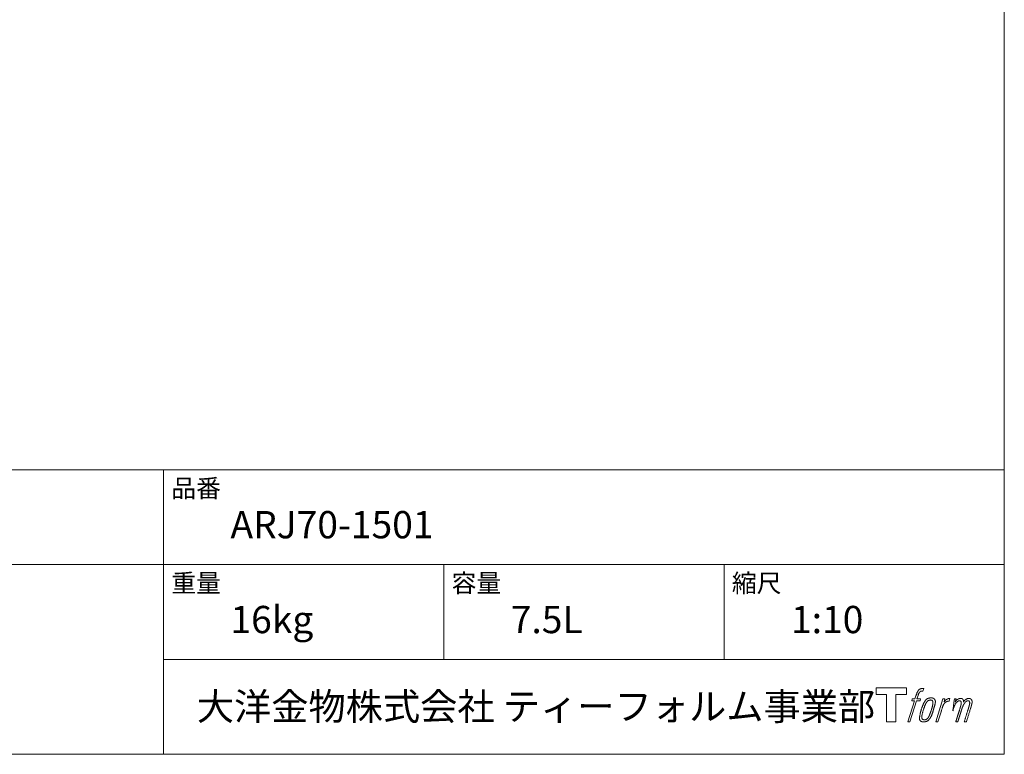
# Model space of a CAD drawing. Units: millimetres. Extents: x -973 to 977, y -1403 to 1431.
# Drawn here: x 96 to 977, y -1369 to -710 of the extents above; entities that cross this region are included whole.
import ezdxf

# ---------------------------------------------------------------- set-up
doc = ezdxf.new("R2010")
doc.units = ezdxf.units.MM
doc.header["$LTSCALE"] = 12.7
doc.layers.add('template', color=7, linetype='Continuous')
doc.layers.get('0').off()
doc.styles.add('ＭＳ ゴシック', font='msgothic.ttc', dxfattribs={"bigfont": 'ＭＳ ゴシック'})

# ---------------------------------------------------------------- blocks, each defined once
blk = doc.blocks.new('グループ')
at = {"color": 7, "linetype": 'Continuous', "lineweight": 15, "flags": 128}
blk.add_lwpolyline([(2802.05, 5605.19), (2802.05, 5599.19), (2792.55, 5599.19), (2792.55, 5574.74), (2784.19, 5574.74), (2784.19, 5599.19), (2774.86, 5599.19), (2774.86, 5605.19)], close=True, dxfattribs=at)
for points in [[(2814.78, 5604.46), (2814.8, 5604.47, -0.022222), (2815.09, 5604.54), (2815.1, 5604.54, -0.014688), (2815.36, 5604.58, -0.012746), (2815.63, 5604.61), (2815.69, 5604.61, -0.01981), (2816.08, 5604.63), (2816.13, 5604.63, -0.014762), (2816.63, 5604.61), (2816.7, 5604.61, -0.016262), (2817.09, 5604.57), (2817.21, 5604.56, -0.008002), (2817.36, 5604.54), (2817.4, 5604.53, -0.005382), (2817.46, 5604.52), (2816.74, 5602.34, 0.010867), (2816.67, 5602.35), (2816.63, 5602.36, 0.017066), (2816.49, 5602.38), (2816.42, 5602.38, 0.022016), (2816.14, 5602.4), (2816.06, 5602.4, 0.028261), (2815.73, 5602.39), (2815.68, 5602.38, 0.016968), (2815.44, 5602.35, 0.019058), (2815.2, 5602.3), (2815.19, 5602.3, 0.021369), (2814.94, 5602.23), (2814.93, 5602.23, 0.02376), (2814.68, 5602.13), (2814.68, 5602.12, 0.026186), (2814.42, 5601.99), (2814.41, 5601.99, 0.027255), (2814.18, 5601.83), (2814.14, 5601.81, 0.0326), (2813.99, 5601.68), (2813.97, 5601.66, 0.013805), (2813.88, 5601.56, 0.012528), (2813.79, 5601.47), (2813.77, 5601.44, 0.020522), (2813.64, 5601.28), (2813.62, 5601.24, 0.016311), (2813.46, 5601.01), (2813.46, 5601, 0.01319), (2813.31, 5600.75), (2813.31, 5600.75, 0.01079), (2813.17, 5600.48), (2813.17, 5600.48, 0.009137), (2813.04, 5600.21), (2813.01, 5600.14, 0.013542), (2812.84, 5599.72), (2812.81, 5599.64, 0.009283), (2812.64, 5599.16), (2812.61, 5599.09, 0.005426), (2812.5, 5598.76), (2812.49, 5598.7, 0.000823), (2812.42, 5598.49), (2811.43, 5595.46), (2814.67, 5595.46), (2814.16, 5593.56), (2810.91, 5593.56), (2805.08, 5574.74), (2803.25, 5574.74), (2809.09, 5593.56), (2806.68, 5593.56), (2807.19, 5595.46), (2809.61, 5595.46), (2810.47, 5598.1, -0.000586), (2810.51, 5598.21), (2810.59, 5598.45, -0.008752), (2810.79, 5599.05), (2810.88, 5599.31, -0.00774), (2811.14, 5600), (2811.15, 5600.04, -0.008237), (2811.4, 5600.65, -0.008573), (2811.67, 5601.24), (2811.77, 5601.46, -0.016811), (2812.05, 5602.02), (2812.18, 5602.25, -0.000782), (2812.24, 5602.35), (2812.24, 5602.35, -0.003663), (2812.29, 5602.44, -0.008022), (2812.35, 5602.54), (2812.38, 5602.59, -0.020214), (2812.51, 5602.77), (2812.56, 5602.85, -0.024932), (2812.82, 5603.16), (2812.84, 5603.19, -0.024213), (2813.18, 5603.53), (2813.23, 5603.57, -0.025102), (2813.51, 5603.81), (2813.52, 5603.81, -0.013087), (2813.81, 5604.02), (2813.82, 5604.02, -0.029033), (2814.13, 5604.2), (2814.16, 5604.21, -0.016025), (2814.42, 5604.34, -0.02676), (2814.7, 5604.44), (2814.72, 5604.45, -0.004998), (2814.78, 5604.46, -0.004998)], [(2819.22, 5594.31, 0.000437), (2819.17, 5594.24), (2819.13, 5594.19, 0.003048), (2819, 5594.02), (2818.96, 5593.97, 0.004206), (2818.75, 5593.69), (2818.7, 5593.62, 0.012095), (2818.41, 5593.19), (2818.31, 5593.04, 0.01416), (2818.01, 5592.55), (2817.97, 5592.48, 0.007113), (2817.76, 5592.11, 0.006846), (2817.57, 5591.73), (2817.56, 5591.72, 0.006412), (2817.36, 5591.31), (2817.35, 5591.3, 0.005886), (2817.15, 5590.85), (2817.14, 5590.83, 0.005319), (2816.93, 5590.35), (2816.93, 5590.33, 0.00475), (2816.71, 5589.79), (2816.7, 5589.77, 0.004207), (2816.48, 5589.19), (2816.47, 5589.16, 0.003668), (2816.23, 5588.52), (2816.22, 5588.49, 0.003257), (2815.98, 5587.8), (2815.91, 5587.6, 0.002613), (2815.56, 5586.57), (2815.5, 5586.38, 0.002059), (2815.28, 5585.72), (2815.28, 5585.72, 0.002561), (2815.08, 5585.08), (2815.07, 5585.07, 0.003136), (2814.88, 5584.45), (2814.88, 5584.44, 0.003723), (2814.71, 5583.83), (2814.7, 5583.83, 0.004308), (2814.54, 5583.23, 0.004765), (2814.39, 5582.63), (2814.35, 5582.48, 0.011297), (2814.16, 5581.59), (2814.13, 5581.45, 0.013006), (2813.93, 5580.26), (2813.91, 5580.12, 0.013872), (2813.8, 5579.21), (2813.78, 5578.99, 0.007125), (2813.75, 5578.53), (2813.75, 5578.44, 0.002888), (2813.73, 5578.15, 0.00603), (2813.72, 5577.86), (2813.72, 5577.81, 0.022952), (2813.73, 5577.48), (2813.73, 5577.42, 0.012367), (2813.75, 5577.22, 0.012858), (2813.78, 5577.02), (2813.79, 5576.98, 0.028572), (2813.85, 5576.7), (2813.87, 5576.66, 0.031628), (2813.98, 5576.34), (2813.98, 5576.33, 0.033898), (2814.13, 5576.04), (2814.14, 5576.04, 0.035023), (2814.32, 5575.78), (2814.32, 5575.78, 0.034748), (2814.53, 5575.55, 0.033134), (2814.78, 5575.36), (2814.78, 5575.36, 0.030523), (2815.05, 5575.19), (2815.05, 5575.19, 0.027374), (2815.34, 5575.05), (2815.35, 5575.05, 0.024096), (2815.66, 5574.94), (2815.67, 5574.94, 0.020964), (2816.01, 5574.86), (2816.01, 5574.86, 0.018139), (2816.37, 5574.8), (2816.38, 5574.8, 0.015609), (2816.76, 5574.76), (2816.8, 5574.76, 0.013715), (2817.13, 5574.74), (2817.18, 5574.74, 0.005106), (2817.41, 5574.74, 0.005226), (2817.65, 5574.75), (2817.72, 5574.75, 0.016151), (2818.09, 5574.77), (2818.11, 5574.78, 0.010122), (2818.53, 5574.82), (2818.56, 5574.83, 0.024529), (2819.04, 5574.92), (2819.12, 5574.94, 0.014351), (2819.48, 5575.03, 0.015656), (2819.83, 5575.15), (2819.84, 5575.15, 0.017014), (2820.2, 5575.3), (2820.2, 5575.3, 0.018311), (2820.56, 5575.48), (2820.57, 5575.48, 0.01949), (2820.93, 5575.7), (2820.93, 5575.7, 0.020487), (2821.29, 5575.95), (2821.3, 5575.96, 0.021252), (2821.64, 5576.24), (2821.69, 5576.29, 0.021525), (2821.95, 5576.55), (2821.99, 5576.59, 0.011458), (2822.15, 5576.77), (2822.16, 5576.78, 0.006153), (2822.29, 5576.94, 0.000633), (2822.41, 5577.09), (2822.43, 5577.12, 0.00419), (2822.6, 5577.34), (2822.66, 5577.42, 0.009299), (2822.94, 5577.79), (2823.02, 5577.91, 0.015932), (2823.37, 5578.43), (2823.41, 5578.5, 0.008555), (2823.64, 5578.89, 0.00846), (2823.87, 5579.29), (2823.87, 5579.31, 0.008143), (2824.1, 5579.75), (2824.11, 5579.77, 0.007657), (2824.33, 5580.25), (2824.34, 5580.27, 0.007068), (2824.57, 5580.8), (2824.58, 5580.83, 0.006456), (2824.82, 5581.41), (2824.83, 5581.44, 0.005831), (2825.07, 5582.09), (2825.08, 5582.12, 0.005231), (2825.33, 5582.83), (2825.34, 5582.86, 0.004668), (2825.59, 5583.64), (2825.63, 5583.78, 0.004167), (2825.84, 5584.44), (2825.88, 5584.57, 0.001517), (2826, 5584.98, -0.000489), (2826.12, 5585.39), (2826.19, 5585.65, 0.000258), (2826.47, 5586.58), (2826.55, 5586.86, 0.000664), (2826.74, 5587.53), (2826.75, 5587.55, 0.001059), (2826.93, 5588.18), (2826.93, 5588.2, 0.001566), (2827.1, 5588.8), (2827.11, 5588.82, 0.002164), (2827.26, 5589.38), (2827.27, 5589.4, 0.002876), (2827.41, 5589.93), (2827.41, 5589.95, 0.003731), (2827.53, 5590.45), (2827.54, 5590.46, 0.004765), (2827.65, 5590.93), (2827.65, 5590.95, 0.006028), (2827.74, 5591.38), (2827.74, 5591.4, 0.007582), (2827.82, 5591.81), (2827.82, 5591.82, 0.009513), (2827.87, 5592.2), (2827.88, 5592.25, 0.012105), (2827.91, 5592.52), (2827.91, 5592.53, 0.006905), (2827.92, 5592.77), (2827.92, 5592.8, 0.016906), (2827.93, 5592.99), (2827.93, 5593.05, 0.005201), (2827.92, 5593.13, 0.005404), (2827.9, 5593.25), (2827.9, 5593.28, 0.011205), (2827.86, 5593.45), (2827.84, 5593.53, 0.024076), (2827.75, 5593.86), (2827.74, 5593.92, 0.025681), (2827.59, 5594.29), (2827.59, 5594.3, 0.026836), (2827.42, 5594.63), (2827.41, 5594.64, 0.027467), (2827.22, 5594.94), (2827.21, 5594.94, 0.027504), (2827, 5595.2), (2827, 5595.2, 0.026956), (2826.77, 5595.42), (2826.76, 5595.43, 0.025912), (2826.53, 5595.62), (2826.52, 5595.62, 0.024516), (2826.27, 5595.78), (2826.27, 5595.78, 0.022928), (2826.02, 5595.91), (2826.01, 5595.91, 0.021298), (2825.76, 5596.01), (2825.75, 5596.01, 0.019756), (2825.5, 5596.09, 0.018351), (2825.25, 5596.15), (2825.16, 5596.16, 0.033806), (2824.88, 5596.2), (2824.79, 5596.2, 0.009199), (2824.68, 5596.2, 0.002833), (2824.57, 5596.21), (2824.57, 5596.21, -0.002362), (2824.46, 5596.21), (2824.43, 5596.21, 0.000882), (2824.25, 5596.21), (2824.2, 5596.21, 0.003813), (2823.94, 5596.21), (2823.92, 5596.21, 0.006067), (2823.62, 5596.2), (2823.6, 5596.2, 0.008036), (2823.27, 5596.19), (2823.26, 5596.19, 0.0099), (2822.91, 5596.16), (2822.9, 5596.16, 0.011774), (2822.53, 5596.11), (2822.52, 5596.11, 0.013744), (2822.14, 5596.04), (2822.13, 5596.04, 0.015836), (2821.74, 5595.94), (2821.73, 5595.94, 0.018055), (2821.33, 5595.82), (2821.33, 5595.81, 0.020366), (2820.94, 5595.66), (2820.93, 5595.65, 0.022682), (2820.54, 5595.46), (2820.54, 5595.46, 0.024863), (2820.16, 5595.22), (2820.12, 5595.19, 0.026704), (2819.84, 5594.97, 0.01393), (2819.59, 5594.73), (2819.58, 5594.73, 0.028346), (2819.34, 5594.46), (2819.3, 5594.41, 0.00707), (2819.22, 5594.31, 0.00707)], [(2815.69, 5578.59, -0.002628), (2815.69, 5578.66), (2815.69, 5578.71, -0.008868), (2815.69, 5578.88), (2815.7, 5578.94, -0.007738), (2815.71, 5579.24), (2815.71, 5579.25, -0.006887), (2815.74, 5579.56), (2815.74, 5579.57, -0.006213), (2815.78, 5579.91), (2815.78, 5579.93, -0.005673), (2815.83, 5580.29), (2815.83, 5580.3, -0.005234), (2815.89, 5580.69), (2815.89, 5580.7, -0.004977), (2815.97, 5581.11), (2815.99, 5581.23, -0.008903), (2816.13, 5581.9), (2816.16, 5582.04, -0.008032), (2816.39, 5582.99), (2816.4, 5583.03, -0.007427), (2816.69, 5584.06), (2816.71, 5584.13, -0.006971), (2817.03, 5585.2), (2817.09, 5585.38, -0.005207), (2817.32, 5586.07), (2817.34, 5586.12, -0.000917), (2817.54, 5586.7, -0.002516), (2817.75, 5587.29), (2817.79, 5587.39, -0.002821), (2818.04, 5588.07), (2818.05, 5588.09, -0.003196), (2818.28, 5588.71), (2818.29, 5588.74, -0.003628), (2818.52, 5589.31), (2818.53, 5589.33, -0.004127), (2818.74, 5589.85), (2818.77, 5589.92, -0.004747), (2818.93, 5590.28), (2818.94, 5590.3, -0.002565), (2819.09, 5590.63, -0.005714), (2819.24, 5590.95), (2819.27, 5591.01, -0.006539), (2819.45, 5591.37), (2819.46, 5591.39, -0.007451), (2819.64, 5591.72), (2819.64, 5591.73, -0.008465), (2819.81, 5592.02), (2819.82, 5592.04, -0.009564), (2819.99, 5592.3), (2819.99, 5592.31, -0.010719), (2820.15, 5592.54), (2820.16, 5592.55, -0.011846), (2820.31, 5592.75, -0.012918), (2820.48, 5592.95), (2820.51, 5592.98, -0.021774), (2820.68, 5593.16), (2820.69, 5593.17, -0.009727), (2820.86, 5593.33, -0.018772), (2821.04, 5593.47), (2821.07, 5593.49, -0.017943), (2821.3, 5593.65), (2821.3, 5593.66, -0.017005), (2821.54, 5593.8), (2821.54, 5593.8, -0.016019), (2821.78, 5593.92, -0.01511), (2822.02, 5594.03), (2822.07, 5594.05, -0.027195), (2822.43, 5594.17), (2822.5, 5594.19, -0.02376), (2822.92, 5594.29), (2822.99, 5594.3, -0.021372), (2823.27, 5594.34), (2823.33, 5594.34, -0.010147), (2823.5, 5594.36), (2823.51, 5594.36, -0.010038), (2823.66, 5594.36), (2823.67, 5594.36, -0.010363), (2823.8, 5594.36), (2823.82, 5594.36, -0.011569), (2823.9, 5594.35, -0.007244), (2823.99, 5594.35), (2824, 5594.34, -0.021792), (2824.12, 5594.33), (2824.19, 5594.31, -0.033294), (2824.39, 5594.26), (2824.42, 5594.25, -0.018482), (2824.56, 5594.2, -0.0198), (2824.69, 5594.14), (2824.7, 5594.13, -0.021224), (2824.83, 5594.06), (2824.83, 5594.06, -0.022609), (2824.96, 5593.97), (2824.96, 5593.97, -0.023846), (2825.08, 5593.86), (2825.09, 5593.86, -0.024816), (2825.2, 5593.74), (2825.2, 5593.74, -0.025411), (2825.31, 5593.6), (2825.31, 5593.6, -0.025553), (2825.41, 5593.45), (2825.41, 5593.44, -0.025215), (2825.5, 5593.27), (2825.5, 5593.27, -0.024427), (2825.57, 5593.08), (2825.58, 5593.05, -0.023132), (2825.63, 5592.89, -0.011213), (2825.66, 5592.72), (2825.66, 5592.72, -0.021053), (2825.69, 5592.54), (2825.69, 5592.5, -0.019003), (2825.71, 5592.25), (2825.71, 5592.21, -0.013797), (2825.71, 5591.89), (2825.71, 5591.86, -0.008134), (2825.69, 5591.56, -0.007353), (2825.67, 5591.25), (2825.67, 5591.24, -0.006689), (2825.63, 5590.91), (2825.63, 5590.89, -0.006136), (2825.58, 5590.54), (2825.58, 5590.52, -0.00567), (2825.52, 5590.14), (2825.52, 5590.13, -0.005272), (2825.44, 5589.72), (2825.44, 5589.7, -0.004929), (2825.35, 5589.26), (2825.35, 5589.25, -0.004742), (2825.25, 5588.78), (2825.21, 5588.63, -0.00844), (2825.02, 5587.87), (2825.01, 5587.85, -0.003964), (2824.79, 5587.05), (2824.78, 5587, -0.007248), (2824.51, 5586.11), (2824.44, 5585.89, -0.005135), (2824.16, 5585.02), (2824.13, 5584.95, -0.001915), (2823.88, 5584.21), (2823.87, 5584.19, -0.002152), (2823.62, 5583.49), (2823.61, 5583.46, -0.002433), (2823.38, 5582.81), (2823.37, 5582.79, -0.002745), (2823.14, 5582.19), (2823.14, 5582.17, -0.003108), (2822.92, 5581.62), (2822.91, 5581.59, -0.003531), (2822.71, 5581.09), (2822.7, 5581.07, -0.004025), (2822.51, 5580.61), (2822.5, 5580.59, -0.004602), (2822.32, 5580.18), (2822.31, 5580.16, -0.005277), (2822.13, 5579.78), (2822.12, 5579.76, -0.006067), (2821.96, 5579.43), (2821.95, 5579.41, -0.00699), (2821.79, 5579.11), (2821.78, 5579.09, -0.008064), (2821.63, 5578.83), (2821.62, 5578.81, -0.009301), (2821.48, 5578.57), (2821.47, 5578.56, -0.010706), (2821.33, 5578.35), (2821.32, 5578.34, -0.012272), (2821.19, 5578.16), (2821.19, 5578.16, -0.014184), (2821.04, 5577.99), (2821.04, 5577.98, -0.017596), (2820.9, 5577.83, -0.008047), (2820.75, 5577.69), (2820.7, 5577.64, -0.02696), (2820.45, 5577.43), (2820.38, 5577.38, -0.017836), (2820.14, 5577.21), (2820.14, 5577.21, -0.017465), (2819.9, 5577.07, -0.016924), (2819.66, 5576.94), (2819.61, 5576.92, -0.031888), (2819.26, 5576.79), (2819.19, 5576.76, -0.028444), (2818.81, 5576.67), (2818.78, 5576.66, -0.024391), (2818.47, 5576.62), (2818.42, 5576.61, -0.019664), (2818.2, 5576.6), (2818.15, 5576.6, -0.01005), (2818.04, 5576.6), (2818, 5576.6, -0.001975), (2817.95, 5576.6), (2817.95, 5576.6, 0.006538), (2817.91, 5576.6, -0.016797), (2817.87, 5576.6), (2817.86, 5576.6, -0.008128), (2817.81, 5576.61), (2817.8, 5576.61, -0.01267), (2817.72, 5576.62), (2817.7, 5576.62, -0.011785), (2817.58, 5576.64), (2817.53, 5576.65, -0.025177), (2817.3, 5576.71), (2817.25, 5576.73, -0.014653), (2817.07, 5576.79, -0.016693), (2816.89, 5576.87), (2816.88, 5576.87, -0.019168), (2816.7, 5576.96), (2816.69, 5576.96, -0.022118), (2816.51, 5577.08), (2816.51, 5577.08, -0.025498), (2816.33, 5577.21), (2816.31, 5577.23, -0.029249), (2816.18, 5577.35, -0.015905), (2816.07, 5577.47), (2816.07, 5577.48, -0.034381), (2815.97, 5577.62), (2815.93, 5577.67, -0.036912), (2815.85, 5577.83, -0.019175), (2815.78, 5578), (2815.78, 5578.01, -0.037818), (2815.73, 5578.2), (2815.72, 5578.23, -0.018485), (2815.7, 5578.37, -0.017987), (2815.69, 5578.52), (2815.69, 5578.52, -0.00855), (2815.69, 5578.59, -0.00855)], [(2834.59, 5595.39), (2836.47, 5595.39), (2835.63, 5592.71, -0.001059), (2835.66, 5592.74), (2835.72, 5592.81, -0.007187), (2835.87, 5592.98), (2836.01, 5593.14, -0.014812), (2836.46, 5593.6), (2836.55, 5593.69, -0.008627), (2836.89, 5594.01), (2836.93, 5594.05, -0.010314), (2837.19, 5594.27), (2837.23, 5594.31, -0.006021), (2837.41, 5594.45), (2837.41, 5594.46, -0.006707), (2837.58, 5594.59), (2837.58, 5594.59, -0.007618), (2837.75, 5594.72, -0.008965), (2837.93, 5594.84), (2837.97, 5594.86, -0.015692), (2838.16, 5594.98, -0.00233), (2838.36, 5595.09), (2838.38, 5595.1, -0.010767), (2838.61, 5595.23), (2838.63, 5595.24, -0.007806), (2838.92, 5595.38), (2838.93, 5595.38, -0.018183), (2839.24, 5595.51), (2839.29, 5595.53, -0.020841), (2839.64, 5595.65), (2839.65, 5595.65, -0.02228), (2839.98, 5595.73), (2839.99, 5595.73, -0.021551), (2840.31, 5595.78), (2840.35, 5595.78, -0.018255), (2840.59, 5595.8), (2840.62, 5595.8, -0.007296), (2840.78, 5595.8), (2840.81, 5595.8, -0.005923), (2840.91, 5595.8), (2840.94, 5595.8, -0.001183), (2840.98, 5595.8), (2840.18, 5593.26, 0.014393), (2840.15, 5593.27), (2840.15, 5593.27, 0.023439), (2840.11, 5593.29), (2840.1, 5593.29, 0.019916), (2840.04, 5593.3), (2840.02, 5593.31, 0.029364), (2839.91, 5593.32), (2839.89, 5593.32, 0.021461), (2839.73, 5593.32), (2839.73, 5593.32, 0.016756), (2839.55, 5593.31), (2839.55, 5593.31, 0.013768), (2839.36, 5593.28), (2839.35, 5593.28, 0.01185), (2839.15, 5593.24), (2839.14, 5593.24, 0.010642), (2838.93, 5593.19), (2838.93, 5593.19, 0.009975), (2838.71, 5593.13), (2838.65, 5593.11, 0.019161), (2838.31, 5593), (2838.22, 5592.96, 0.020527), (2837.84, 5592.8), (2837.78, 5592.77, 0.018126), (2837.52, 5592.64), (2837.47, 5592.61, 0.014071), (2837.32, 5592.52), (2837.3, 5592.5, 0.008667), (2837.21, 5592.44, 0.003641), (2837.12, 5592.38), (2837.09, 5592.35, 0.005226), (2836.93, 5592.24), (2836.91, 5592.22, 0.005002), (2836.73, 5592.08), (2836.71, 5592.07, 0.013614), (2836.5, 5591.89), (2836.47, 5591.86, 0.017282), (2836.2, 5591.62), (2836.2, 5591.61, 0.01894), (2835.95, 5591.34), (2835.92, 5591.3, 0.018504), (2835.73, 5591.06, 0.008857), (2835.55, 5590.81), (2835.54, 5590.79, 0.01572), (2835.36, 5590.5), (2835.31, 5590.42, 0.009545), (2835.15, 5590.13), (2835.13, 5590.11, 0.010035), (2835, 5589.85, 0.008694), (2834.88, 5589.59), (2834.88, 5589.58, 0.007258), (2834.76, 5589.3), (2834.75, 5589.3, 0.006001), (2834.63, 5589), (2834.63, 5588.99, 0.004902), (2834.51, 5588.67), (2834.51, 5588.66, 0.003942), (2834.39, 5588.32), (2834.39, 5588.31, 0.003104), (2834.26, 5587.95), (2834.26, 5587.94, 0.002507), (2834.14, 5587.57), (2834.1, 5587.45, 0.002908), (2833.91, 5586.84), (2833.87, 5586.7, 0.000927), (2833.6, 5585.82), (2833.58, 5585.75, -0.000581), (2833.3, 5584.84), (2833.24, 5584.62, -0.001202), (2833.09, 5584.14), (2833.04, 5583.97, -0.000269), (2832.99, 5583.83), (2830.16, 5574.74), (2828.34, 5574.74), (2834.59, 5595.39)]]:
    blk.add_lwpolyline(points, format="xyb", dxfattribs=at)
at = {"color": 7, "linetype": 'Continuous', "lineweight": 15}
blk.add_rational_spline([(2844.92, 5595.4), (2845.74, 5595.4), (2846.56, 5595.4), (2846.15, 5594.05), (2845.73, 5592.71), (2845.75, 5592.74), (2845.77, 5592.77), (2845.8, 5592.82), (2845.83, 5592.86), (2845.91, 5592.99), (2846, 5593.1), (2846.03, 5593.15), (2846.07, 5593.2), (2846.2, 5593.38), (2846.35, 5593.55), (2846.35, 5593.56), (2846.36, 5593.56), (2846.49, 5593.73), (2846.64, 5593.88), (2846.64, 5593.88), (2846.64, 5593.88), (2846.79, 5594.03), (2846.94, 5594.17), (2846.96, 5594.19), (2846.98, 5594.2), (2847.09, 5594.31), (2847.21, 5594.41), (2847.23, 5594.42), (2847.25, 5594.44), (2847.32, 5594.5), (2847.4, 5594.57), (2847.49, 5594.63), (2847.57, 5594.69), (2847.59, 5594.71), (2847.61, 5594.73), (2847.69, 5594.79), (2847.78, 5594.86), (2847.8, 5594.87), (2847.82, 5594.89), (2847.86, 5594.92), (2847.91, 5594.95), (2847.95, 5594.99), (2848, 5595.02), (2848.03, 5595.04), (2848.06, 5595.07), (2848.17, 5595.15), (2848.29, 5595.21), (2848.33, 5595.23), (2848.36, 5595.25), (2848.54, 5595.35), (2848.73, 5595.43), (2848.74, 5595.43), (2848.74, 5595.43), (2848.92, 5595.5), (2849.11, 5595.56), (2849.11, 5595.56), (2849.12, 5595.56), (2849.3, 5595.62), (2849.48, 5595.66), (2849.49, 5595.66), (2849.49, 5595.66), (2849.67, 5595.69), (2849.84, 5595.72), (2850.02, 5595.74), (2850.19, 5595.75), (2850.23, 5595.75), (2850.26, 5595.75), (2850.43, 5595.76), (2850.6, 5595.76), (2850.64, 5595.76), (2850.67, 5595.76), (2850.76, 5595.76), (2850.85, 5595.75), (2850.85, 5595.75), (2850.85, 5595.75), (2850.94, 5595.75), (2851.03, 5595.74), (2851.03, 5595.74), (2851.03, 5595.74), (2851.12, 5595.73), (2851.21, 5595.71), (2851.21, 5595.71), (2851.21, 5595.71), (2851.29, 5595.7), (2851.38, 5595.68), (2851.38, 5595.68), (2851.38, 5595.68), (2851.46, 5595.66), (2851.54, 5595.64), (2851.54, 5595.64), (2851.54, 5595.64), (2851.63, 5595.62), (2851.71, 5595.59), (2851.79, 5595.55), (2851.86, 5595.52), (2851.94, 5595.48), (2852.01, 5595.44), (2852.01, 5595.43), (2852.01, 5595.43), (2852.08, 5595.39), (2852.15, 5595.34), (2852.15, 5595.34), (2852.15, 5595.34), (2852.22, 5595.28), (2852.29, 5595.22), (2852.29, 5595.22), (2852.29, 5595.22), (2852.35, 5595.16), (2852.41, 5595.09), (2852.42, 5595.08), (2852.43, 5595.07), (2852.51, 5594.98), (2852.57, 5594.88), (2852.58, 5594.85), (2852.6, 5594.83), (2852.64, 5594.77), (2852.67, 5594.7), (2852.68, 5594.68), (2852.69, 5594.67), (2852.7, 5594.63), (2852.72, 5594.59), (2852.74, 5594.55), (2852.76, 5594.51), (2852.76, 5594.5), (2852.77, 5594.48), (2852.8, 5594.41), (2852.83, 5594.35), (2852.84, 5594.33), (2852.84, 5594.31), (2852.87, 5594.26), (2852.89, 5594.2), (2852.91, 5594.14), (2852.93, 5594.08), (2852.93, 5594.07), (2852.94, 5594.06), (2852.96, 5593.97), (2852.98, 5593.89), (2852.98, 5593.87), (2852.98, 5593.86), (2852.99, 5593.8), (2853, 5593.73), (2853.01, 5593.67), (2853.01, 5593.61), (2853.01, 5593.61), (2853.01, 5593.6), (2853.01, 5593.53), (2853.02, 5593.46), (2853.02, 5593.46), (2853.02, 5593.46), (2853.02, 5593.38), (2853.02, 5593.3), (2853.02, 5593.3), (2853.02, 5593.29), (2853.01, 5593.2), (2853.01, 5593.12), (2853.01, 5593.11), (2853.01, 5593.1), (2853.01, 5593), (2853, 5592.9), (2853, 5592.84), (2852.99, 5592.79), (2852.99, 5592.64), (2852.98, 5592.49), (2852.97, 5592.34), (2852.96, 5592.3), (2852.99, 5592.34), (2853.01, 5592.38), (2853.04, 5592.42), (2853.06, 5592.47), (2853.14, 5592.6), (2853.22, 5592.73), (2853.25, 5592.77), (2853.28, 5592.82), (2853.36, 5592.95), (2853.45, 5593.07), (2853.45, 5593.08), (2853.45, 5593.08), (2853.53, 5593.2), (2853.62, 5593.32), (2853.7, 5593.44), (2853.79, 5593.55), (2853.81, 5593.58), (2853.83, 5593.6), (2853.95, 5593.75), (2854.08, 5593.9), (2854.08, 5593.9), (2854.09, 5593.9), (2854.21, 5594.04), (2854.34, 5594.17), (2854.47, 5594.3), (2854.61, 5594.41), (2854.66, 5594.45), (2854.7, 5594.49), (2854.84, 5594.6), (2854.99, 5594.71), (2855, 5594.71), (2855.01, 5594.72), (2855.14, 5594.81), (2855.27, 5594.9), (2855.29, 5594.9), (2855.3, 5594.91), (2855.41, 5594.98), (2855.52, 5595.04), (2855.63, 5595.11), (2855.75, 5595.17), (2855.75, 5595.17), (2855.75, 5595.17), (2855.86, 5595.23), (2855.98, 5595.29), (2856.01, 5595.31), (2856.04, 5595.32), (2856.14, 5595.37), (2856.25, 5595.42), (2856.35, 5595.46), (2856.46, 5595.5), (2856.48, 5595.51), (2856.5, 5595.52), (2856.64, 5595.57), (2856.79, 5595.61), (2856.82, 5595.62), (2856.84, 5595.63), (2857.01, 5595.67), (2857.18, 5595.7), (2857.19, 5595.7), (2857.19, 5595.7), (2857.35, 5595.73), (2857.52, 5595.74), (2857.54, 5595.74), (2857.56, 5595.74), (2857.68, 5595.75), (2857.8, 5595.74), (2857.82, 5595.74), (2857.84, 5595.74), (2857.92, 5595.73), (2858, 5595.73), (2858.08, 5595.72), (2858.16, 5595.71), (2858.19, 5595.7), (2858.23, 5595.7), (2858.37, 5595.68), (2858.51, 5595.65), (2858.55, 5595.65), (2858.58, 5595.64), (2858.69, 5595.62), (2858.8, 5595.59), (2858.8, 5595.59), (2858.8, 5595.59), (2858.9, 5595.56), (2859.01, 5595.53), (2859.01, 5595.53), (2859.01, 5595.53), (2859.11, 5595.5), (2859.21, 5595.46), (2859.21, 5595.46), (2859.21, 5595.46), (2859.3, 5595.42), (2859.39, 5595.38), (2859.39, 5595.38), (2859.39, 5595.38), (2859.48, 5595.33), (2859.57, 5595.28), (2859.57, 5595.28), (2859.57, 5595.28), (2859.65, 5595.23), (2859.73, 5595.17), (2859.81, 5595.11), (2859.88, 5595.05), (2859.88, 5595.05), (2859.89, 5595.05), (2859.96, 5594.98), (2860.03, 5594.9), (2860.03, 5594.9), (2860.03, 5594.9), (2860.1, 5594.83), (2860.16, 5594.74), (2860.16, 5594.74), (2860.16, 5594.74), (2860.22, 5594.66), (2860.28, 5594.57), (2860.28, 5594.56), (2860.28, 5594.56), (2860.33, 5594.47), (2860.38, 5594.37), (2860.39, 5594.36), (2860.39, 5594.36), (2860.44, 5594.25), (2860.48, 5594.14), (2860.48, 5594.14), (2860.49, 5594.14), (2860.53, 5594.02), (2860.57, 5593.9), (2860.57, 5593.9), (2860.57, 5593.89), (2860.61, 5593.77), (2860.65, 5593.64), (2860.65, 5593.64), (2860.65, 5593.64), (2860.68, 5593.52), (2860.71, 5593.4), (2860.73, 5593.28), (2860.75, 5593.16), (2860.76, 5593.13), (2860.76, 5593.1), (2860.79, 5592.94), (2860.79, 5592.77), (2860.79, 5592.74), (2860.79, 5592.71), (2860.8, 5592.59), (2860.79, 5592.48), (2860.79, 5592.36), (2860.78, 5592.25), (2860.78, 5592.25), (2860.78, 5592.25), (2860.77, 5592.13), (2860.75, 5592.01), (2860.75, 5592.01), (2860.75, 5592.01), (2860.74, 5591.88), (2860.72, 5591.76), (2860.72, 5591.76), (2860.71, 5591.75), (2860.69, 5591.62), (2860.67, 5591.49), (2860.66, 5591.49), (2860.66, 5591.48), (2860.64, 5591.34), (2860.6, 5591.2), (2860.6, 5591.2), (2860.6, 5591.19), (2860.57, 5591.04), (2860.53, 5590.89), (2860.53, 5590.88), (2860.53, 5590.88), (2860.49, 5590.71), (2860.45, 5590.55), (2860.44, 5590.5), (2860.43, 5590.45), (2860.36, 5590.18), (2860.3, 5589.92), (2860.3, 5589.9), (2860.29, 5589.88), (2860.22, 5589.58), (2860.14, 5589.27), (2860.13, 5589.25), (2860.13, 5589.23), (2860.04, 5588.89), (2859.94, 5588.56), (2859.93, 5588.5), (2859.91, 5588.44), (2859.78, 5587.98), (2859.64, 5587.53), (2859.61, 5587.41), (2859.57, 5587.29), (2859.5, 5587.04), (2859.42, 5586.8), (2859.34, 5586.55), (2859.33, 5586.52), (2857.48, 5580.63), (2855.63, 5574.74), (2854.67, 5574.74), (2853.71, 5574.74), (2855.33, 5579.89), (2856.95, 5585.04), (2856.99, 5585.18), (2857.04, 5585.33), (2857.21, 5585.87), (2857.37, 5586.41), (2857.4, 5586.51), (2857.43, 5586.61), (2857.54, 5586.96), (2857.64, 5587.31), (2857.65, 5587.33), (2857.65, 5587.34), (2857.75, 5587.66), (2857.84, 5587.98), (2857.84, 5587.99), (2857.85, 5588.01), (2857.93, 5588.29), (2858.01, 5588.58), (2858.09, 5588.86), (2858.16, 5589.14), (2858.17, 5589.18), (2858.18, 5589.21), (2858.25, 5589.47), (2858.31, 5589.73), (2858.38, 5589.99), (2858.42, 5590.15), (2858.42, 5590.17), (2858.43, 5590.19), (2858.46, 5590.32), (2858.48, 5590.44), (2858.49, 5590.46), (2858.49, 5590.47), (2858.51, 5590.56), (2858.53, 5590.65), (2858.55, 5590.74), (2858.57, 5590.83), (2858.57, 5590.85), (2858.57, 5590.86), (2858.6, 5590.98), (2858.62, 5591.11), (2858.62, 5591.13), (2858.62, 5591.14), (2858.64, 5591.29), (2858.65, 5591.44), (2858.65, 5591.46), (2858.65, 5591.48), (2858.66, 5591.59), (2858.65, 5591.7), (2858.65, 5591.72), (2858.65, 5591.74), (2858.65, 5591.82), (2858.64, 5591.9), (2858.63, 5591.98), (2858.63, 5592.06), (2858.62, 5592.07), (2858.62, 5592.09), (2858.61, 5592.19), (2858.59, 5592.3), (2858.59, 5592.31), (2858.59, 5592.33), (2858.57, 5592.41), (2858.55, 5592.49), (2858.55, 5592.49), (2858.55, 5592.49), (2858.54, 5592.57), (2858.51, 5592.65), (2858.51, 5592.65), (2858.51, 5592.65), (2858.49, 5592.72), (2858.46, 5592.79), (2858.46, 5592.8), (2858.46, 5592.8), (2858.44, 5592.87), (2858.4, 5592.93), (2858.4, 5592.93), (2858.4, 5592.93), (2858.37, 5593), (2858.34, 5593.06), (2858.34, 5593.06), (2858.34, 5593.06), (2858.3, 5593.12), (2858.26, 5593.18), (2858.26, 5593.18), (2858.26, 5593.18), (2858.22, 5593.23), (2858.18, 5593.28), (2858.18, 5593.28), (2858.18, 5593.28), (2858.14, 5593.33), (2858.09, 5593.38), (2858.09, 5593.38), (2858.09, 5593.38), (2858.04, 5593.42), (2857.99, 5593.46), (2857.93, 5593.49), (2857.88, 5593.53), (2857.88, 5593.53), (2857.88, 5593.53), (2857.82, 5593.56), (2857.76, 5593.58), (2857.76, 5593.58), (2857.76, 5593.58), (2857.7, 5593.6), (2857.64, 5593.62), (2857.64, 5593.62), (2857.63, 5593.62), (2857.57, 5593.64), (2857.5, 5593.65), (2857.49, 5593.65), (2857.48, 5593.65), (2857.43, 5593.66), (2857.38, 5593.66), (2857.37, 5593.66), (2857.36, 5593.66), (2857.32, 5593.66), (2857.28, 5593.66), (2857.24, 5593.66), (2857.2, 5593.66), (2857.19, 5593.66), (2857.17, 5593.66), (2857.09, 5593.66), (2857.01, 5593.65), (2857, 5593.65), (2856.99, 5593.65), (2856.9, 5593.65), (2856.8, 5593.64), (2856.79, 5593.64), (2856.78, 5593.63), (2856.67, 5593.62), (2856.56, 5593.6), (2856.53, 5593.59), (2856.49, 5593.58), (2856.37, 5593.56), (2856.26, 5593.52), (2856.15, 5593.48), (2856.05, 5593.43), (2856.04, 5593.43), (2856.04, 5593.43), (2855.92, 5593.37), (2855.81, 5593.31), (2855.79, 5593.29), (2855.77, 5593.28), (2855.69, 5593.23), (2855.61, 5593.17), (2855.53, 5593.11), (2855.45, 5593.05), (2855.45, 5593.05), (2855.45, 5593.05), (2855.36, 5592.98), (2855.28, 5592.91), (2855.27, 5592.9), (2855.26, 5592.89), (2855.19, 5592.82), (2855.12, 5592.76), (2855.06, 5592.7), (2854.99, 5592.63), (2854.93, 5592.56), (2854.86, 5592.49), (2854.66, 5592.28), (2854.47, 5592.06), (2854.44, 5592.02), (2854.41, 5591.98), (2854.17, 5591.68), (2853.94, 5591.37), (2853.94, 5591.37), (2853.94, 5591.37), (2853.71, 5591.05), (2853.51, 5590.71), (2853.48, 5590.67), (2853.46, 5590.63), (2853.3, 5590.37), (2853.16, 5590.1), (2853.02, 5589.83), (2852.89, 5589.56), (2852.88, 5589.53), (2852.86, 5589.5), (2852.72, 5589.2), (2852.59, 5588.9), (2852.59, 5588.89), (2852.58, 5588.88), (2852.46, 5588.6), (2852.34, 5588.3), (2852.23, 5588.01), (2852.11, 5587.72), (2852.11, 5587.71), (2852.11, 5587.7), (2851.99, 5587.39), (2851.88, 5587.08), (2851.88, 5587.08), (2851.87, 5587.07), (2851.75, 5586.74), (2851.64, 5586.41), (2851.59, 5586.26), (2851.54, 5586.11), (2851.42, 5585.77), (2851.32, 5585.43), (2851.27, 5585.28), (2851.22, 5585.13), (2851.21, 5585.09), (2851.19, 5585.04), (2849.57, 5579.89), (2847.95, 5574.74), (2847.05, 5574.74), (2846.14, 5574.74), (2847.99, 5580.63), (2849.84, 5586.52), (2849.85, 5586.55), (2849.93, 5586.78), (2850, 5587.01), (2850.07, 5587.24), (2850.12, 5587.4), (2850.17, 5587.56), (2850.26, 5587.88), (2850.36, 5588.2), (2850.36, 5588.21), (2850.36, 5588.22), (2850.45, 5588.53), (2850.53, 5588.83), (2850.54, 5588.87), (2850.55, 5588.9), (2850.61, 5589.14), (2850.67, 5589.37), (2850.69, 5589.42), (2850.7, 5589.47), (2850.73, 5589.6), (2850.76, 5589.73), (2850.79, 5589.86), (2850.82, 5589.99), (2850.83, 5590.02), (2850.83, 5590.06), (2850.88, 5590.25), (2850.91, 5590.45), (2850.91, 5590.46), (2850.91, 5590.47), (2850.95, 5590.68), (2850.98, 5590.9), (2850.98, 5590.91), (2850.99, 5590.93), (2851.01, 5591.14), (2851.03, 5591.35), (2851.03, 5591.35), (2851.03, 5591.36), (2851.04, 5591.56), (2851.04, 5591.75), (2851.04, 5591.76), (2851.04, 5591.76), (2851.03, 5591.95), (2851.01, 5592.13), (2851.01, 5592.15), (2851.01, 5592.16), (2850.99, 5592.32), (2850.96, 5592.47), (2850.95, 5592.51), (2850.94, 5592.54), (2850.92, 5592.63), (2850.9, 5592.71), (2850.89, 5592.72), (2850.89, 5592.74), (2850.87, 5592.79), (2850.85, 5592.85), (2850.83, 5592.91), (2850.81, 5592.97), (2850.8, 5592.98), (2850.8, 5592.99), (2850.77, 5593.05), (2850.74, 5593.11), (2850.74, 5593.12), (2850.74, 5593.12), (2850.7, 5593.18), (2850.67, 5593.23), (2850.67, 5593.23), (2850.67, 5593.24), (2850.63, 5593.29), (2850.59, 5593.34), (2850.59, 5593.34), (2850.59, 5593.34), (2850.55, 5593.38), (2850.51, 5593.43), (2850.51, 5593.43), (2850.51, 5593.43), (2850.47, 5593.47), (2850.42, 5593.5), (2850.42, 5593.5), (2850.42, 5593.5), (2850.38, 5593.54), (2850.33, 5593.57), (2850.28, 5593.6), (2850.23, 5593.62), (2850.23, 5593.62), (2850.23, 5593.62), (2850.17, 5593.65), (2850.12, 5593.66), (2850.12, 5593.66), (2850.12, 5593.66), (2850.06, 5593.68), (2850, 5593.7), (2850, 5593.7), (2850, 5593.7), (2849.94, 5593.71), (2849.88, 5593.72), (2849.88, 5593.72), (2849.88, 5593.72), (2849.81, 5593.73), (2849.75, 5593.74), (2849.73, 5593.74), (2849.71, 5593.74), (2849.61, 5593.75), (2849.51, 5593.75), (2849.5, 5593.75), (2849.49, 5593.75), (2849.38, 5593.74), (2849.27, 5593.73), (2849.16, 5593.72), (2849.05, 5593.7), (2849.04, 5593.7), (2849.03, 5593.69), (2848.91, 5593.67), (2848.79, 5593.62), (2848.79, 5593.62), (2848.78, 5593.62), (2848.66, 5593.58), (2848.54, 5593.52), (2848.53, 5593.52), (2848.53, 5593.52), (2848.4, 5593.46), (2848.28, 5593.4), (2848.26, 5593.39), (2848.25, 5593.38), (2848.14, 5593.32), (2848.05, 5593.26), (2848.04, 5593.25), (2848.04, 5593.25), (2847.95, 5593.19), (2847.86, 5593.13), (2847.78, 5593.07), (2847.7, 5593.01), (2847.68, 5593), (2847.67, 5592.99), (2847.56, 5592.9), (2847.45, 5592.81), (2847.43, 5592.8), (2847.42, 5592.79), (2847.29, 5592.68), (2847.16, 5592.56), (2847.15, 5592.56), (2847.14, 5592.55), (2847.02, 5592.43), (2846.9, 5592.31), (2846.9, 5592.3), (2846.89, 5592.3), (2846.79, 5592.18), (2846.68, 5592.06), (2846.68, 5592.06), (2846.68, 5592.06), (2846.58, 5591.94), (2846.49, 5591.82), (2846.49, 5591.81), (2846.48, 5591.8), (2846.4, 5591.7), (2846.33, 5591.59), (2846.25, 5591.48), (2846.18, 5591.37), (2846.18, 5591.37), (2846.18, 5591.37), (2846.1, 5591.25), (2846.03, 5591.14), (2846.02, 5591.13), (2846.02, 5591.13), (2845.93, 5591), (2845.85, 5590.87), (2845.85, 5590.86), (2845.84, 5590.86), (2845.75, 5590.71), (2845.67, 5590.57), (2845.66, 5590.54), (2845.64, 5590.52), (2845.53, 5590.32), (2845.42, 5590.11), (2845.42, 5590.1), (2845.41, 5590.08), (2845.32, 5589.91), (2845.24, 5589.73), (2845.16, 5589.55), (2845.09, 5589.37), (2845.08, 5589.36), (2845.08, 5589.35), (2845, 5589.16), (2844.92, 5588.96), (2844.9, 5588.93), (2844.89, 5588.89), (2844.84, 5588.77), (2844.8, 5588.65), (2844.75, 5588.53), (2844.7, 5588.4), (2844.69, 5588.37), (2844.68, 5588.33), (2844.6, 5588.13), (2844.53, 5587.94), (2844.51, 5587.87), (2844.48, 5587.8), (2844.39, 5587.54), (2844.3, 5587.27), (2844.21, 5587), (2844.12, 5586.73), (2844.1, 5586.67), (2844.08, 5586.61), (2843.95, 5586.21), (2843.83, 5585.82), (2843.81, 5585.78), (2843.8, 5585.75), (2843.66, 5585.29), (2843.52, 5584.84), (2841.93, 5579.79), (2840.34, 5574.74), (2839.4, 5574.74), (2838.45, 5574.74), (2841.68, 5585.07), (2844.92, 5595.4)], [1, 1, 1, 1, 1, 0.999995726439, 1, 1, 1, 0.999539406908, 1, 1, 1, 0.999446061714, 1, 1, 1, 0.999435939494, 1, 1, 1, 0.999529368857, 1, 1, 1, 0.99970876148, 1, 1, 1, 0.99995953387, 1, 0.99997494175, 1, 1, 1, 0.999979203713, 1, 1, 1, 0.999999337422, 1, 0.999916095381, 1, 1, 1, 0.998096452723, 1, 1, 1, 0.998457281057, 1, 1, 1, 0.998783852804, 1, 1, 1, 0.999065281621, 1, 1, 1, 0.999290993427, 1, 0.999455353945, 1, 1, 1, 0.999092809829, 1, 1, 1, 0.999838208921, 1, 1, 1, 0.999755801676, 1, 1, 1, 0.999656514418, 1, 1, 1, 0.999532180687, 1, 1, 1, 0.999381919922, 1, 1, 1, 0.99920885685, 1, 0.999022610177, 1, 0.998842427397, 1, 1, 1, 0.998692884449, 1, 1, 1, 0.998600726228, 1, 1, 1, 0.998558149138, 1, 1, 1, 0.997046023352, 1, 1, 1, 0.998846881664, 1, 1, 1, 0.999843119, 1, 0.999998999014, 1, 1, 1, 0.999879035632, 1, 1, 1, 0.999822757456, 1, 0.999679797104, 1, 1, 1, 0.997927493873, 1, 1, 1, 0.999498598214, 1, 0.99963726112, 1, 1, 1, 0.999773063073, 1, 1, 1, 0.999877261407, 1, 1, 1, 0.999941556733, 1, 1, 1, 0.999971681043, 1, 1, 1, 0.99998191299, 1, 1, 1, 0.999998212808, 1, 1, 1, 0.999860919006, 1, 1, 1, 0.999906760973, 1, 1, 1, 0.999878495215, 1, 0.999853296828, 1, 1, 1, 0.99915519758, 1, 1, 1, 0.999741814418, 1, 0.998923820463, 1, 1, 1, 0.99908250841, 1, 1, 1, 0.999816489983, 1, 1, 1, 0.999747344913, 1, 0.999932786115, 1, 1, 1, 0.999695642048, 1, 1, 1, 0.999807057018, 1, 0.999782743615, 1, 1, 1, 0.998803184198, 1, 1, 1, 0.998474804055, 1, 1, 1, 0.998443649548, 1, 1, 1, 0.998795478934, 1, 1, 1, 0.999794159588, 1, 0.999858946624, 1, 1, 1, 0.999349506325, 1, 1, 1, 0.999678871556, 1, 1, 1, 0.999548065449, 1, 1, 1, 0.999386795946, 1, 1, 1, 0.999205025652, 1, 1, 1, 0.999022235074, 1, 1, 1, 0.998864274381, 1, 0.998768123331, 1, 1, 1, 0.99874965709, 1, 1, 1, 0.998814766983, 1, 1, 1, 0.998945263622, 1, 1, 1, 0.999104643607, 1, 1, 1, 0.99927638311, 1, 1, 1, 0.999416347288, 1, 1, 1, 0.999726805589, 1, 1, 1, 0.9996701319, 1, 0.999578545111, 1, 1, 1, 0.997992510122, 1, 1, 1, 0.999531490226, 1, 0.999624548694, 1, 1, 1, 0.9997286095, 1, 1, 1, 0.999826553397, 1, 1, 1, 0.999902253086, 1, 1, 1, 0.999952476194, 1, 1, 1, 0.999981358873, 1, 1, 1, 0.99999552376, 1, 1, 1, 0.99999936047, 1, 1, 1, 0.999965991473, 1, 1, 1, 0.999944197603, 1, 1, 1, 0.999962512073, 1, 1, 1, 0.999979338631, 1, 1, 1, 1, 1, 1, 1, 1, 1, 1, 1, 0.99999116579, 1, 1, 1, 0.999995242819, 1, 1, 1, 0.999993168753, 1, 1, 1, 0.999989384077, 1, 0.999983398008, 1, 1, 1, 0.999923365807, 1, 1, 1, 1, 1, 0.999986867084, 1, 1, 1, 0.999977817335, 1, 0.999960269286, 1, 1, 1, 0.999561798532, 1, 1, 1, 0.999112141064, 1, 1, 1, 0.99897924949, 1, 1, 1, 0.999782029539, 1, 0.999833510597, 1, 1, 1, 0.999687645788, 1, 1, 1, 0.999554749649, 1, 1, 1, 0.999489942718, 1, 1, 1, 0.999378487759, 1, 1, 1, 0.999243083225, 1, 1, 1, 0.99907896328, 1, 1, 1, 0.998887480112, 1, 1, 1, 0.998676206069, 1, 1, 1, 0.998462164249, 1, 1, 1, 0.998272469385, 1, 0.998139918016, 1, 1, 1, 0.998092708684, 1, 1, 1, 0.998141135656, 1, 1, 1, 0.998303181294, 1, 1, 1, 0.998388770827, 1, 1, 1, 0.999886956308, 1, 0.999997232012, 1, 1, 1, 0.999730494509, 1, 1, 1, 0.999788830641, 1, 1, 1, 0.998417023819, 1, 1, 1, 0.99765928542, 1, 0.999325507435, 1, 1, 1, 0.997647507827, 1, 1, 1, 0.999513133641, 1, 0.999581010761, 1, 1, 1, 0.999661783795, 1, 1, 1, 0.999726775005, 1, 0.999966728896, 1, 1, 1, 0.998820533517, 1, 1, 1, 0.999707782675, 1, 1, 1, 0.998914756708, 1, 1, 1, 0.999747659818, 1, 0.999625896711, 1, 1, 1, 0.999873541395, 1, 1, 1, 0.999937741886, 1, 0.999950829951, 1, 1, 1, 0.999960922843, 1, 1, 1, 0.999967460741, 1, 1, 1, 0.999928753231, 1, 1, 1, 0.999999822463, 1, 1, 1, 1, 1, 1, 1, 1, 1, 0.999982568197, 1, 1, 1, 0.999967252897, 1, 1, 1, 0.999989974916, 1, 1, 1, 0.99992142005, 1, 1, 1, 0.999982868166, 1, 0.999938984447, 1, 1, 1, 0.999893369944, 1, 1, 1, 0.999685030519, 1, 1, 1, 0.999469793671, 1, 1, 1, 0.999180489314, 1, 1, 1, 0.998844832932, 1, 1, 1, 0.998550320946, 1, 1, 1, 0.999103678137, 1, 1, 1, 0.999887450437, 1, 0.999404163754, 1, 1, 1, 0.99918468407, 1, 1, 1, 0.998925316793, 1, 1, 1, 0.998646717284, 1, 1, 1, 0.998400110427, 1, 1, 1, 0.998244215908, 1, 1, 1, 0.998245006084, 1, 0.998392263964, 1, 1, 1, 0.998651714715, 1, 1, 1, 0.998943559896, 1, 1, 1, 0.999224924124, 1, 1, 1, 0.999439659783, 1, 1, 1, 0.998769340313, 1, 1, 1, 0.998975364497, 1, 0.998319006731, 1, 1, 1, 0.998553938831, 1, 1, 1, 0.998846874649, 1, 1, 1, 0.999132288592, 1, 1, 1, 0.999386003785, 1, 1, 1, 0.999882149495, 1, 0.999797648274, 1, 1, 1, 0.99980916308, 1, 1, 1, 0.999503511232, 1, 1, 1, 0.99946304243, 1, 1, 1, 0.999516069375, 1, 1, 1, 0.999656147051, 1, 1, 1, 0.999834905517, 1, 0.999972810956, 1, 1, 1, 0.999997214732, 1, 1, 1, 0.999937197901, 1, 1, 1, 0.999827202561, 1, 1, 1, 0.999521721484, 1, 1, 1, 0.999826976261, 1, 0.999894474739, 1, 1, 1, 0.999950673441, 1, 1, 1, 0.999991239394, 1, 0.999992711399, 1, 1, 1, 0.999948755095, 1, 1, 1, 0.999980843695, 1, 0.99998739329, 1, 1, 1, 0.999979488304, 1, 1, 1, 0.999998276184, 1, 1, 1, 1, 1, 1, 1], degree=2, knots=[0, 0, 0, 1, 1, 2, 2, 3, 3, 4, 4, 5, 5, 6, 6, 7, 7, 8, 8, 9, 9, 10, 10, 11, 11, 12, 12, 13, 13, 14, 14, 15, 15, 16, 16, 17, 17, 18, 18, 19, 19, 20, 20, 21, 21, 22, 22, 23, 23, 24, 24, 25, 25, 26, 26, 27, 27, 28, 28, 29, 29, 30, 30, 31, 31, 32, 32, 33, 33, 34, 34, 35, 35, 36, 36, 37, 37, 38, 38, 39, 39, 40, 40, 41, 41, 42, 42, 43, 43, 44, 44, 45, 45, 46, 46, 47, 47, 48, 48, 49, 49, 50, 50, 51, 51, 52, 52, 53, 53, 54, 54, 55, 55, 56, 56, 57, 57, 58, 58, 59, 59, 60, 60, 61, 61, 62, 62, 63, 63, 64, 64, 65, 65, 66, 66, 67, 67, 68, 68, 69, 69, 70, 70, 71, 71, 72, 72, 73, 73, 74, 74, 75, 75, 76, 76, 77, 77, 78, 78, 79, 79, 80, 80, 81, 81, 82, 82, 83, 83, 84, 84, 85, 85, 86, 86, 87, 87, 88, 88, 89, 89, 90, 90, 91, 91, 92, 92, 93, 93, 94, 94, 95, 95, 96, 96, 97, 97, 98, 98, 99, 99, 100, 100, 101, 101, 102, 102, 103, 103, 104, 104, 105, 105, 106, 106, 107, 107, 108, 108, 109, 109, 110, 110, 111, 111, 112, 112, 113, 113, 114, 114, 115, 115, 116, 116, 117, 117, 118, 118, 119, 119, 120, 120, 121, 121, 122, 122, 123, 123, 124, 124, 125, 125, 126, 126, 127, 127, 128, 128, 129, 129, 130, 130, 131, 131, 132, 132, 133, 133, 134, 134, 135, 135, 136, 136, 137, 137, 138, 138, 139, 139, 140, 140, 141, 141, 142, 142, 143, 143, 144, 144, 145, 145, 146, 146, 147, 147, 148, 148, 149, 149, 150, 150, 151, 151, 152, 152, 153, 153, 154, 154, 155, 155, 156, 156, 157, 157, 158, 158, 159, 159, 160, 160, 161, 161, 162, 162, 163, 163, 164, 164, 165, 165, 166, 166, 167, 167, 168, 168, 169, 169, 170, 170, 171, 171, 172, 172, 173, 173, 174, 174, 175, 175, 176, 176, 177, 177, 178, 178, 179, 179, 180, 180, 181, 181, 182, 182, 183, 183, 184, 184, 185, 185, 186, 186, 187, 187, 188, 188, 189, 189, 190, 190, 191, 191, 192, 192, 193, 193, 194, 194, 195, 195, 196, 196, 197, 197, 198, 198, 199, 199, 200, 200, 201, 201, 202, 202, 203, 203, 204, 204, 205, 205, 206, 206, 207, 207, 208, 208, 209, 209, 210, 210, 211, 211, 212, 212, 213, 213, 214, 214, 215, 215, 216, 216, 217, 217, 218, 218, 219, 219, 220, 220, 221, 221, 222, 222, 223, 223, 224, 224, 225, 225, 226, 226, 227, 227, 228, 228, 229, 229, 230, 230, 231, 231, 232, 232, 233, 233, 234, 234, 235, 235, 236, 236, 237, 237, 238, 238, 239, 239, 240, 240, 241, 241, 242, 242, 243, 243, 244, 244, 245, 245, 246, 246, 247, 247, 248, 248, 249, 249, 250, 250, 251, 251, 252, 252, 253, 253, 254, 254, 255, 255, 256, 256, 257, 257, 258, 258, 259, 259, 260, 260, 261, 261, 262, 262, 263, 263, 264, 264, 265, 265, 266, 266, 267, 267, 268, 268, 269, 269, 270, 270, 271, 271, 272, 272, 273, 273, 274, 274, 275, 275, 276, 276, 277, 277, 278, 278, 279, 279, 280, 280, 281, 281, 282, 282, 283, 283, 284, 284, 285, 285, 286, 286, 287, 287, 288, 288, 289, 289, 290, 290, 291, 291, 292, 292, 293, 293, 294, 294, 295, 295, 296, 296, 297, 297, 298, 298, 299, 299, 300, 300, 301, 301, 302, 302, 303, 303, 304, 304, 305, 305, 306, 306, 307, 307, 308, 308, 309, 309, 310, 310, 311, 311, 312, 312, 313, 313, 314, 314, 315, 315, 316, 316, 317, 317, 318, 318, 319, 319, 320, 320, 321, 321, 322, 322, 323, 323, 324, 324, 325, 325, 326, 326, 327, 327, 328, 328, 329, 329, 330, 330, 331, 331, 332, 332, 333, 333, 334, 334, 335, 335, 336, 336, 337, 337, 338, 338, 339, 339, 340, 340, 341, 341, 342, 342, 343, 343, 344, 344, 345, 345, 346, 346, 347, 347, 348, 348, 349, 349, 350, 350, 351, 351, 352, 352, 353, 353, 354, 354, 355, 355, 356, 356, 357, 357, 358, 358, 359, 359, 360, 360, 361, 361, 362, 362, 363, 363, 364, 364, 365, 365, 366, 366, 367, 367, 368, 368, 369, 369, 370, 370, 371, 371, 372, 372, 373, 373, 374, 374, 375, 375, 376, 376, 377, 377, 378, 378, 379, 379, 380, 380, 381, 381, 382, 382, 383, 383, 384, 384, 385, 385, 386, 386, 387, 387, 388, 388, 389, 389, 389], dxfattribs=at)

msp = doc.modelspace()

# ---------------------------------------------------------------- linework, layer by layer
at = {"layer": 'template', "color": 7, "linetype": 'Continuous', "lineweight": 5}
for p, q in [((977.27, -1113.64), (-972.73, -1113.64)), ((224.27, -1368.64), (224.27, -1113.64)), ((977.27, -1198.64), (-972.73, -1198.64)), ((475.27, -1283.64), (475.27, -1198.64)), ((726.27, -1283.64), (726.27, -1198.64)), ((977.27, -1283.64), (224.27, -1283.64))]:
    msp.add_line(p, q, dxfattribs=at)
at = {"layer": 'template', "color": 7, "linetype": 'Continuous', "lineweight": 5, "flags": 128}
msp.add_lwpolyline([(977.27, 1431.36), (-972.73, 1431.36), (-972.73, -1368.64), (977.27, -1368.64), (977.27, 1431.36)], dxfattribs=at)

# ---------------------------------------------------------------- block references
at = {"layer": 'template', "color": 7}
msp.add_blockref('グループ', (-1912.35, -6914.31), dxfattribs=at)

# ---------------------------------------------------------------- texts
at = {"layer": 'template', "color": 7, "attachment_point": 1, "line_spacing_factor": 0.782827, "style": 'ＭＳ ゴシック'}
for s, insert, char_height in [('品番', (231.27, -1122.05), 16.288), ('ARJ70-1501', (284.27, -1150.63), 24.433), ('重量', (231.27, -1207.05), 16.288), ('容量', (482.27, -1207.05), 16.288), ('縮尺', (733.27, -1207.05), 16.288), ('16kg', (284.27, -1235.63), 24.433), ('7.5L', (535.27, -1235.63), 24.433), ('1:10', (786.27, -1235.63), 24.433), ('大洋金物株式会社 ティーフォルム事業部', (254.14, -1313.55), 24.4326)]:
    msp.add_mtext(s, dxfattribs=dict(at, insert=insert, char_height=char_height))

doc.saveas('drawing.dxf')
